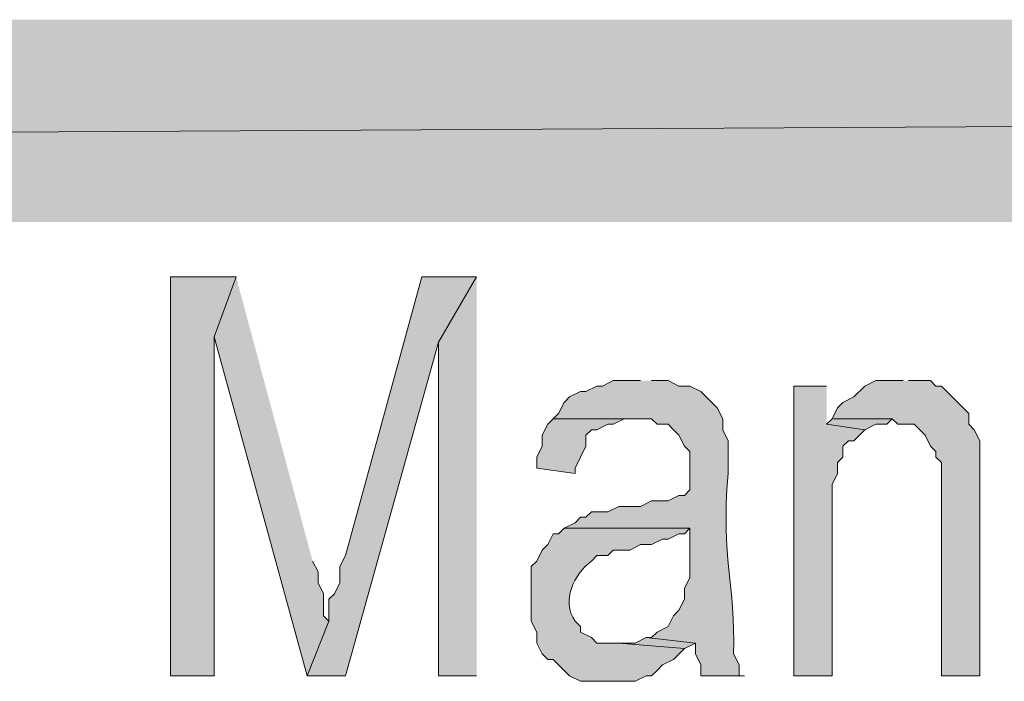
# Model space of a CAD drawing. Extents: x 17 to 595, y 17 to 775.
# Drawn here: x 279 to 290, y 57 to 64 of the extents above; entities that cross this region are included whole.
import ezdxf

# ---------------------------------------------------------------- set-up
doc = ezdxf.new("R2010")
doc.units = 0
doc.header["$MEASUREMENT"] = 0
doc.layers.add('Layer 1', color=7, linetype='Continuous', lineweight=0)

msp = doc.modelspace()

# ---------------------------------------------------------------- hatches: boundary and pattern name
at = {"layer": 'Layer 1', "true_color": 0x000000, "transparency": 33554687}
for points in [[(494.94, 61.92), (494.94, 64.14), (106.44, 61.92)], [(494.94, 64.14), (106.44, 61.92), (106.44, 64.14)], [(281.34, 61.32), (280.62, 61.32), (280.62, 56.94), (281.1, 56.94), (281.1, 60.66)], [(281.34, 61.32), (281.1, 60.66), (282.12, 56.94), (282.36, 57.54), (282.3, 57.6), (282.3, 57.84), (282.24, 57.96), (282.24, 58.08), (282.18, 58.2)], [(283.98, 61.32), (283.38, 61.32), (282.54, 58.26), (282.48, 58.14), (282.48, 57.96), (282.42, 57.84), (282.36, 57.78), (282.36, 57.54), (282.12, 56.94), (282.54, 56.94), (283.56, 60.6)], [(283.98, 61.32), (283.56, 60.6), (283.56, 56.94), (283.98, 56.94)], [(288.66, 60.18), (288.36, 60.18), (288.24, 60.12), (288.12, 60), (288, 59.94), (287.94, 59.88), (287.88, 59.76), (288.54, 59.76), (288.6, 59.7), (288.78, 59.7), (288.9, 59.58), (288.96, 59.46), (289.02, 59.4), (289.02, 59.34), (289.08, 59.28), (289.08, 56.94), (289.5, 56.94), (289.5, 59.52), (289.44, 59.64), (289.38, 59.7), (289.38, 59.82), (289.14, 60.06), (289.08, 60.12), (289.02, 60.12), (288.96, 60.18), (288.72, 60.18)], [(287.82, 60.12), (287.46, 60.12), (287.46, 56.94), (287.88, 56.94), (287.88, 59.04), (287.94, 59.16), (287.94, 59.28), (288, 59.34), (288, 59.46), (288.06, 59.52), (288.12, 59.52), (288.24, 59.64), (287.82, 59.7)], [(284.82, 59.76), (284.76, 59.7), (284.7, 59.58), (284.7, 59.46), (284.64, 59.34), (284.64, 59.22), (285.06, 59.16), (285.06, 59.22), (285.12, 59.34), (285.18, 59.46), (285.18, 59.58), (285.24, 59.64), (285.3, 59.64), (285.42, 59.7), (285.48, 59.7), (285.6, 59.76), (285.72, 59.76)], [(287.88, 59.76), (287.82, 59.7), (288.24, 59.64), (288.36, 59.7), (288.48, 59.7), (288.54, 59.76)], [(285.84, 57.36), (285.72, 57.3), (285.54, 57.3), (286.26, 57.24), (286.38, 57.3)]]:
    msp.add_hatch(color=18, dxfattribs=at).paths.add_polyline_path(points)
h = msp.add_hatch(color=18, dxfattribs=at)
edge = h.paths.add_edge_path()
edge.add_spline(control_points=[(285.78, 60.18), (285.78, 60.18), (285.48, 60.18), (285.48, 60.18), (285.48, 60.18), (285.36, 60.12), (285.36, 60.12), (285.36, 60.12), (285.3, 60.12), (285.3, 60.12), (285.3, 60.12), (285.18, 60.06), (285.18, 60.06), (285.18, 60.06), (285.12, 60.06), (285.12, 60.06), (285.12, 60.06), (285, 60), (285, 60), (285, 60), (284.94, 59.94), (284.94, 59.94), (284.94, 59.94), (284.88, 59.82), (284.88, 59.82), (284.88, 59.82), (284.82, 59.76), (284.82, 59.76), (284.82, 59.76), (285.9, 59.76), (285.9, 59.76), (285.9, 59.76), (285.96, 59.7), (285.96, 59.7), (285.96, 59.7), (286.08, 59.7), (286.08, 59.7), (286.08, 59.7), (286.14, 59.64), (286.14, 59.64), (286.14, 59.64), (286.2, 59.58), (286.2, 59.58), (286.2, 59.58), (286.26, 59.46), (286.26, 59.46), (286.26, 59.46), (286.32, 59.4), (286.32, 59.4), (286.32, 59.4), (286.32, 58.98), (286.32, 58.98), (286.32, 58.98), (286.26, 58.92), (286.26, 58.92), (286.26, 58.92), (286.2, 58.92), (286.2, 58.92), (286.2, 58.92), (286.08, 58.86), (286.08, 58.86), (286.08, 58.86), (285.9, 58.86), (285.9, 58.86), (285.9, 58.86), (285.78, 58.8), (285.78, 58.8), (285.78, 58.8), (285.54, 58.8), (285.54, 58.8), (285.54, 58.8), (285.42, 58.74), (285.42, 58.74), (285.42, 58.74), (285.24, 58.74), (285.24, 58.74), (285.24, 58.74), (285.18, 58.68), (285.18, 58.68), (285.18, 58.68), (285.12, 58.68), (285.12, 58.68), (285.12, 58.68), (285.06, 58.62), (285.06, 58.62), (285.06, 58.62), (284.94, 58.56), (284.94, 58.56), (284.94, 58.56), (286.32, 58.56), (286.32, 58.56), (286.32, 58.56), (286.32, 58.02), (286.32, 58.02), (286.32, 58.02), (286.26, 57.9), (286.26, 57.9), (286.26, 57.9), (286.26, 57.78), (286.26, 57.78), (286.26, 57.78), (286.2, 57.66), (286.2, 57.66), (286.2, 57.66), (286.14, 57.6), (286.14, 57.6), (286.14, 57.6), (286.08, 57.48), (286.08, 57.48), (286.08, 57.48), (285.96, 57.42), (285.96, 57.42), (285.96, 57.42), (285.9, 57.36), (285.9, 57.36), (285.9, 57.36), (285.84, 57.36), (285.84, 57.36), (285.84, 57.36), (286.38, 57.3), (286.38, 57.3), (286.38, 57.3), (286.38, 57.18), (286.38, 57.18), (286.38, 57.18), (286.44, 57.06), (286.44, 57.06), (286.44, 57.06), (286.44, 56.94), (286.44, 56.94), (286.44, 56.94), (286.92, 56.94), (286.92, 56.94), (286.92, 56.94), (286.86, 56.94), (286.86, 56.94), (286.86, 56.94), (286.86, 57.06), (286.86, 57.06), (286.86, 57.06), (286.8, 57.18), (286.8, 57.18), (286.821, 57.964), (286.657, 58.205), (286.74, 59.16), (286.74, 59.16), (286.74, 59.52), (286.74, 59.52), (286.74, 59.52), (286.68, 59.64), (286.68, 59.64), (286.68, 59.64), (286.68, 59.76), (286.68, 59.76), (286.68, 59.76), (286.62, 59.88), (286.62, 59.88), (286.62, 59.88), (286.56, 59.94), (286.56, 59.94), (286.56, 59.94), (286.5, 60), (286.5, 60), (286.5, 60), (286.44, 60.06), (286.44, 60.06), (286.44, 60.06), (286.32, 60.12), (286.32, 60.12), (286.32, 60.12), (286.2, 60.12), (286.2, 60.12), (286.2, 60.12), (286.08, 60.18), (286.08, 60.18), (286.08, 60.18), (285.9, 60.18), (285.9, 60.18)], knot_values=[0, 0, 0, 0, 1, 1, 1, 2, 2, 2, 3, 3, 3, 4, 4, 4, 5, 5, 5, 6, 6, 6, 7, 7, 7, 8, 8, 8, 9, 9, 9, 10, 10, 10, 11, 11, 11, 12, 12, 12, 13, 13, 13, 14, 14, 14, 15, 15, 15, 16, 16, 16, 17, 17, 17, 18, 18, 18, 19, 19, 19, 20, 20, 20, 21, 21, 21, 22, 22, 22, 23, 23, 23, 24, 24, 24, 25, 25, 25, 26, 26, 26, 27, 27, 27, 28, 28, 28, 29, 29, 29, 30, 30, 30, 31, 31, 31, 32, 32, 32, 33, 33, 33, 34, 34, 34, 35, 35, 35, 36, 36, 36, 37, 37, 37, 38, 38, 38, 39, 39, 39, 40, 40, 40, 41, 41, 41, 42, 42, 42, 43, 43, 43, 44, 44, 44, 45, 45, 45, 46, 46, 46, 47, 47, 47, 48, 48, 48, 49, 49, 49, 50, 50, 50, 51, 51, 51, 52, 52, 52, 53, 53, 53, 54, 54, 54, 55, 55, 55, 56, 56, 56, 57, 57, 57, 58, 58, 58, 59, 59, 59, 59], degree=3, periodic=0)
edge.add_line((285.9, 60.18), (285.78, 60.18))
h = msp.add_hatch(color=18, dxfattribs=at)
edge = h.paths.add_edge_path()
edge.add_spline(control_points=[(284.94, 58.56), (284.94, 58.56), (284.88, 58.5), (284.88, 58.5), (284.88, 58.5), (284.82, 58.5), (284.82, 58.5), (284.82, 58.5), (284.76, 58.38), (284.76, 58.38), (284.76, 58.38), (284.7, 58.32), (284.7, 58.32), (284.7, 58.32), (284.64, 58.2), (284.64, 58.2), (284.64, 58.2), (284.58, 58.14), (284.58, 58.14), (284.58, 58.14), (284.58, 57.54), (284.58, 57.54), (284.58, 57.54), (284.64, 57.42), (284.64, 57.42), (284.64, 57.42), (284.64, 57.3), (284.64, 57.3), (284.64, 57.3), (284.7, 57.18), (284.7, 57.18), (284.7, 57.18), (284.76, 57.12), (284.76, 57.12), (284.76, 57.12), (284.82, 57.12), (284.82, 57.12), (284.82, 57.12), (284.94, 57), (284.94, 57), (284.94, 57), (285, 56.94), (285, 56.94), (285, 56.94), (285.12, 56.88), (285.12, 56.88), (285.12, 56.88), (285.72, 56.88), (285.72, 56.88), (285.72, 56.88), (285.84, 56.94), (285.84, 56.94), (285.84, 56.94), (285.9, 56.94), (285.9, 56.94), (285.9, 56.94), (285.96, 57), (285.96, 57), (285.96, 57), (286.02, 57.06), (286.02, 57.06), (286.02, 57.06), (286.14, 57.12), (286.14, 57.12), (286.14, 57.12), (286.26, 57.24), (286.26, 57.24), (286.26, 57.24), (285.54, 57.3), (285.54, 57.3), (285.54, 57.3), (285.3, 57.3), (285.3, 57.3), (285.3, 57.3), (285.24, 57.36), (285.24, 57.36), (285.24, 57.36), (285.12, 57.42), (285.12, 57.42), (285.12, 57.42), (285.12, 57.48), (285.12, 57.48), (285.12, 57.48), (285.06, 57.54), (285.06, 57.54), (284.903, 57.768), (285.05, 58.052), (285.24, 58.2), (285.24, 58.2), (285.3, 58.26), (285.3, 58.26), (285.3, 58.26), (285.42, 58.26), (285.42, 58.26), (285.42, 58.26), (285.48, 58.32), (285.48, 58.32), (285.48, 58.32), (285.66, 58.32), (285.66, 58.32), (285.66, 58.32), (285.78, 58.38), (285.78, 58.38), (285.78, 58.38), (285.9, 58.38), (285.9, 58.38), (285.9, 58.38), (286.02, 58.44), (286.02, 58.44), (286.02, 58.44), (286.08, 58.44), (286.08, 58.44), (286.08, 58.44), (286.2, 58.5), (286.2, 58.5), (286.2, 58.5), (286.26, 58.5), (286.26, 58.5), (286.26, 58.5), (286.32, 58.56), (286.32, 58.56)], knot_values=[0, 0, 0, 0, 1, 1, 1, 2, 2, 2, 3, 3, 3, 4, 4, 4, 5, 5, 5, 6, 6, 6, 7, 7, 7, 8, 8, 8, 9, 9, 9, 10, 10, 10, 11, 11, 11, 12, 12, 12, 13, 13, 13, 14, 14, 14, 15, 15, 15, 16, 16, 16, 17, 17, 17, 18, 18, 18, 19, 19, 19, 20, 20, 20, 21, 21, 21, 22, 22, 22, 23, 23, 23, 24, 24, 24, 25, 25, 25, 26, 26, 26, 27, 27, 27, 28, 28, 28, 29, 29, 29, 30, 30, 30, 31, 31, 31, 32, 32, 32, 33, 33, 33, 34, 34, 34, 35, 35, 35, 36, 36, 36, 37, 37, 37, 38, 38, 38, 39, 39, 39, 40, 40, 40, 40], degree=3, periodic=0)
edge.add_line((286.32, 58.56), (284.94, 58.56))

# ---------------------------------------------------------------- linework, layer by layer
at = {"layer": 'Layer 1'}
for points in [[(494.94, 61.92), (494.94, 64.14), (106.44, 61.92)], [(494.94, 64.14), (106.44, 61.92), (106.44, 64.14)], [(281.34, 61.32), (280.62, 61.32), (280.62, 56.94), (281.1, 56.94), (281.1, 60.66)], [(281.34, 61.32), (281.1, 60.66), (282.12, 56.94), (282.36, 57.54), (282.3, 57.6), (282.3, 57.84), (282.24, 57.96), (282.24, 58.08), (282.18, 58.2)], [(283.98, 61.32), (283.38, 61.32), (282.54, 58.26), (282.48, 58.14), (282.48, 57.96), (282.42, 57.84), (282.36, 57.78), (282.36, 57.54), (282.12, 56.94), (282.54, 56.94), (283.56, 60.6)], [(283.98, 61.32), (283.56, 60.6), (283.56, 56.94), (283.98, 56.94)], [(288.66, 60.18), (288.36, 60.18), (288.24, 60.12), (288.12, 60), (288, 59.94), (287.94, 59.88), (287.88, 59.76), (288.54, 59.76), (288.6, 59.7), (288.78, 59.7), (288.9, 59.58), (288.96, 59.46), (289.02, 59.4), (289.02, 59.34), (289.08, 59.28), (289.08, 56.94), (289.5, 56.94), (289.5, 59.52), (289.44, 59.64), (289.38, 59.7), (289.38, 59.82), (289.14, 60.06), (289.08, 60.12), (289.02, 60.12), (288.96, 60.18), (288.72, 60.18)], [(287.82, 60.12), (287.46, 60.12), (287.46, 56.94), (287.88, 56.94), (287.88, 59.04), (287.94, 59.16), (287.94, 59.28), (288, 59.34), (288, 59.46), (288.06, 59.52), (288.12, 59.52), (288.24, 59.64), (287.82, 59.7)], [(284.82, 59.76), (284.76, 59.7), (284.7, 59.58), (284.7, 59.46), (284.64, 59.34), (284.64, 59.22), (285.06, 59.16), (285.06, 59.22), (285.12, 59.34), (285.18, 59.46), (285.18, 59.58), (285.24, 59.64), (285.3, 59.64), (285.42, 59.7), (285.48, 59.7), (285.6, 59.76), (285.72, 59.76)], [(287.88, 59.76), (287.82, 59.7), (288.24, 59.64), (288.36, 59.7), (288.48, 59.7), (288.54, 59.76)], [(285.84, 57.36), (285.72, 57.3), (285.54, 57.3), (286.26, 57.24), (286.38, 57.3)]]:
    msp.add_lwpolyline(points, dxfattribs=at)
for points, knots in [([(285.78, 60.18), (285.78, 60.18), (285.48, 60.18), (285.48, 60.18), (285.48, 60.18), (285.36, 60.12), (285.36, 60.12), (285.36, 60.12), (285.3, 60.12), (285.3, 60.12), (285.3, 60.12), (285.18, 60.06), (285.18, 60.06), (285.18, 60.06), (285.12, 60.06), (285.12, 60.06), (285.12, 60.06), (285, 60), (285, 60), (285, 60), (284.94, 59.94), (284.94, 59.94), (284.94, 59.94), (284.88, 59.82), (284.88, 59.82), (284.88, 59.82), (284.82, 59.76), (284.82, 59.76), (284.82, 59.76), (285.9, 59.76), (285.9, 59.76), (285.9, 59.76), (285.96, 59.7), (285.96, 59.7), (285.96, 59.7), (286.08, 59.7), (286.08, 59.7), (286.08, 59.7), (286.14, 59.64), (286.14, 59.64), (286.14, 59.64), (286.2, 59.58), (286.2, 59.58), (286.2, 59.58), (286.26, 59.46), (286.26, 59.46), (286.26, 59.46), (286.32, 59.4), (286.32, 59.4), (286.32, 59.4), (286.32, 58.98), (286.32, 58.98), (286.32, 58.98), (286.26, 58.92), (286.26, 58.92), (286.26, 58.92), (286.2, 58.92), (286.2, 58.92), (286.2, 58.92), (286.08, 58.86), (286.08, 58.86), (286.08, 58.86), (285.9, 58.86), (285.9, 58.86), (285.9, 58.86), (285.78, 58.8), (285.78, 58.8), (285.78, 58.8), (285.54, 58.8), (285.54, 58.8), (285.54, 58.8), (285.42, 58.74), (285.42, 58.74), (285.42, 58.74), (285.24, 58.74), (285.24, 58.74), (285.24, 58.74), (285.18, 58.68), (285.18, 58.68), (285.18, 58.68), (285.12, 58.68), (285.12, 58.68), (285.12, 58.68), (285.06, 58.62), (285.06, 58.62), (285.06, 58.62), (284.94, 58.56), (284.94, 58.56), (284.94, 58.56), (286.32, 58.56), (286.32, 58.56), (286.32, 58.56), (286.32, 58.02), (286.32, 58.02), (286.32, 58.02), (286.26, 57.9), (286.26, 57.9), (286.26, 57.9), (286.26, 57.78), (286.26, 57.78), (286.26, 57.78), (286.2, 57.66), (286.2, 57.66), (286.2, 57.66), (286.14, 57.6), (286.14, 57.6), (286.14, 57.6), (286.08, 57.48), (286.08, 57.48), (286.08, 57.48), (285.96, 57.42), (285.96, 57.42), (285.96, 57.42), (285.9, 57.36), (285.9, 57.36), (285.9, 57.36), (285.84, 57.36), (285.84, 57.36), (285.84, 57.36), (286.38, 57.3), (286.38, 57.3), (286.38, 57.3), (286.38, 57.18), (286.38, 57.18), (286.38, 57.18), (286.44, 57.06), (286.44, 57.06), (286.44, 57.06), (286.44, 56.94), (286.44, 56.94), (286.44, 56.94), (286.92, 56.94), (286.92, 56.94), (286.92, 56.94), (286.86, 56.94), (286.86, 56.94), (286.86, 56.94), (286.86, 57.06), (286.86, 57.06), (286.86, 57.06), (286.8, 57.18), (286.8, 57.18), (286.821, 57.964), (286.657, 58.205), (286.74, 59.16), (286.74, 59.16), (286.74, 59.52), (286.74, 59.52), (286.74, 59.52), (286.68, 59.64), (286.68, 59.64), (286.68, 59.64), (286.68, 59.76), (286.68, 59.76), (286.68, 59.76), (286.62, 59.88), (286.62, 59.88), (286.62, 59.88), (286.56, 59.94), (286.56, 59.94), (286.56, 59.94), (286.5, 60), (286.5, 60), (286.5, 60), (286.44, 60.06), (286.44, 60.06), (286.44, 60.06), (286.32, 60.12), (286.32, 60.12), (286.32, 60.12), (286.2, 60.12), (286.2, 60.12), (286.2, 60.12), (286.08, 60.18), (286.08, 60.18), (286.08, 60.18), (285.9, 60.18), (285.9, 60.18)], [0, 0, 0, 0, 1, 1, 1, 2, 2, 2, 3, 3, 3, 4, 4, 4, 5, 5, 5, 6, 6, 6, 7, 7, 7, 8, 8, 8, 9, 9, 9, 10, 10, 10, 11, 11, 11, 12, 12, 12, 13, 13, 13, 14, 14, 14, 15, 15, 15, 16, 16, 16, 17, 17, 17, 18, 18, 18, 19, 19, 19, 20, 20, 20, 21, 21, 21, 22, 22, 22, 23, 23, 23, 24, 24, 24, 25, 25, 25, 26, 26, 26, 27, 27, 27, 28, 28, 28, 29, 29, 29, 30, 30, 30, 31, 31, 31, 32, 32, 32, 33, 33, 33, 34, 34, 34, 35, 35, 35, 36, 36, 36, 37, 37, 37, 38, 38, 38, 39, 39, 39, 40, 40, 40, 41, 41, 41, 42, 42, 42, 43, 43, 43, 44, 44, 44, 45, 45, 45, 46, 46, 46, 47, 47, 47, 48, 48, 48, 49, 49, 49, 50, 50, 50, 51, 51, 51, 52, 52, 52, 53, 53, 53, 54, 54, 54, 55, 55, 55, 56, 56, 56, 57, 57, 57, 58, 58, 58, 59, 59, 59, 59]), ([(284.94, 58.56), (284.94, 58.56), (284.88, 58.5), (284.88, 58.5), (284.88, 58.5), (284.82, 58.5), (284.82, 58.5), (284.82, 58.5), (284.76, 58.38), (284.76, 58.38), (284.76, 58.38), (284.7, 58.32), (284.7, 58.32), (284.7, 58.32), (284.64, 58.2), (284.64, 58.2), (284.64, 58.2), (284.58, 58.14), (284.58, 58.14), (284.58, 58.14), (284.58, 57.54), (284.58, 57.54), (284.58, 57.54), (284.64, 57.42), (284.64, 57.42), (284.64, 57.42), (284.64, 57.3), (284.64, 57.3), (284.64, 57.3), (284.7, 57.18), (284.7, 57.18), (284.7, 57.18), (284.76, 57.12), (284.76, 57.12), (284.76, 57.12), (284.82, 57.12), (284.82, 57.12), (284.82, 57.12), (284.94, 57), (284.94, 57), (284.94, 57), (285, 56.94), (285, 56.94), (285, 56.94), (285.12, 56.88), (285.12, 56.88), (285.12, 56.88), (285.72, 56.88), (285.72, 56.88), (285.72, 56.88), (285.84, 56.94), (285.84, 56.94), (285.84, 56.94), (285.9, 56.94), (285.9, 56.94), (285.9, 56.94), (285.96, 57), (285.96, 57), (285.96, 57), (286.02, 57.06), (286.02, 57.06), (286.02, 57.06), (286.14, 57.12), (286.14, 57.12), (286.14, 57.12), (286.26, 57.24), (286.26, 57.24), (286.26, 57.24), (285.54, 57.3), (285.54, 57.3), (285.54, 57.3), (285.3, 57.3), (285.3, 57.3), (285.3, 57.3), (285.24, 57.36), (285.24, 57.36), (285.24, 57.36), (285.12, 57.42), (285.12, 57.42), (285.12, 57.42), (285.12, 57.48), (285.12, 57.48), (285.12, 57.48), (285.06, 57.54), (285.06, 57.54), (284.903, 57.768), (285.05, 58.052), (285.24, 58.2), (285.24, 58.2), (285.3, 58.26), (285.3, 58.26), (285.3, 58.26), (285.42, 58.26), (285.42, 58.26), (285.42, 58.26), (285.48, 58.32), (285.48, 58.32), (285.48, 58.32), (285.66, 58.32), (285.66, 58.32), (285.66, 58.32), (285.78, 58.38), (285.78, 58.38), (285.78, 58.38), (285.9, 58.38), (285.9, 58.38), (285.9, 58.38), (286.02, 58.44), (286.02, 58.44), (286.02, 58.44), (286.08, 58.44), (286.08, 58.44), (286.08, 58.44), (286.2, 58.5), (286.2, 58.5), (286.2, 58.5), (286.26, 58.5), (286.26, 58.5), (286.26, 58.5), (286.32, 58.56), (286.32, 58.56)], [0, 0, 0, 0, 1, 1, 1, 2, 2, 2, 3, 3, 3, 4, 4, 4, 5, 5, 5, 6, 6, 6, 7, 7, 7, 8, 8, 8, 9, 9, 9, 10, 10, 10, 11, 11, 11, 12, 12, 12, 13, 13, 13, 14, 14, 14, 15, 15, 15, 16, 16, 16, 17, 17, 17, 18, 18, 18, 19, 19, 19, 20, 20, 20, 21, 21, 21, 22, 22, 22, 23, 23, 23, 24, 24, 24, 25, 25, 25, 26, 26, 26, 27, 27, 27, 28, 28, 28, 29, 29, 29, 30, 30, 30, 31, 31, 31, 32, 32, 32, 33, 33, 33, 34, 34, 34, 35, 35, 35, 36, 36, 36, 37, 37, 37, 38, 38, 38, 39, 39, 39, 40, 40, 40, 40])]:
    msp.add_open_spline(points, degree=3, knots=knots, dxfattribs=at)

doc.saveas('drawing.dxf')
